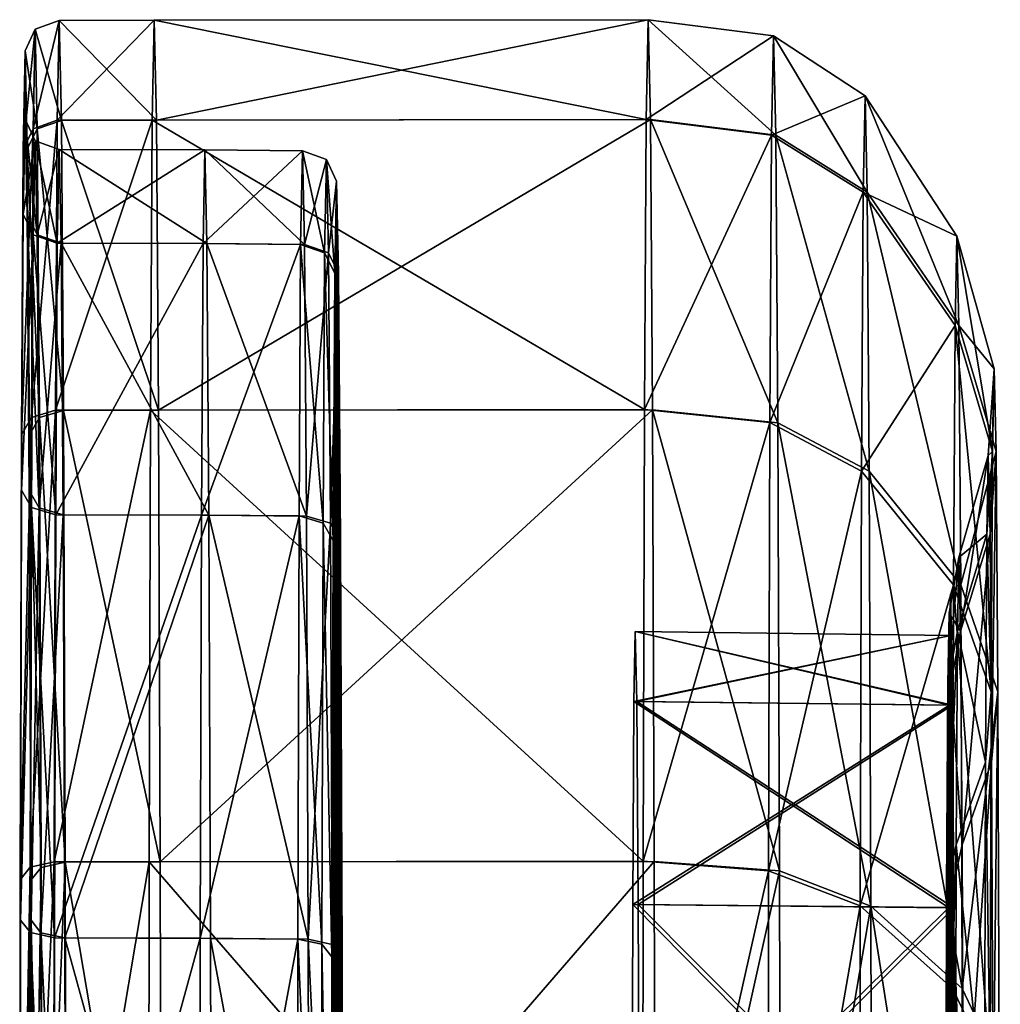
# Model space of a CAD drawing. Units: inches. Extents: x -13.7 to 13.7, y -14.1 to 13.9.
# Drawn here: x 13.1 to 13.7, y -2.9 to -2.3 of the extents above; entities that cross this region are included whole.
import ezdxf

# ---------------------------------------------------------------- set-up
doc = ezdxf.new("R2010")
doc.units = ezdxf.units.IN
doc.header["$MEASUREMENT"] = 0
doc.layers.add('AFUCH-3-CTPL', color=17, linetype='Continuous')
doc.layers.add('AFUCH-3-CTPL-1', color=252, linetype='Continuous', true_color=0x696969)

msp = doc.modelspace()

# ---------------------------------------------------------------- meshes
at = {"layer": 'AFUCH-3-CTPL'}
mesh = msp.add_polyface(dxfattribs=at)
corners = [(13.70492, -3.05656, 1.99399), (13.70435, -3.29649, 2.14481), (13.70462, -3.04142, 2.01483), (13.50808, -3.05513, 1.99548), (13.70543, -2.85985, 1.79726), (13.5086, -2.85786, 1.79814), (13.70516, -2.83901, 1.8124), (13.70562, -3.05921, 1.65244), (13.5121, -2.85789, 0.7497), (13.70971, -3.05663, 0.5552), (13.51288, -3.05521, 0.55241), (13.70892, -2.85991, 0.75192), (13.70875, -2.83908, 0.73678), (13.70871, -3.20145, 0.75455), (13.70956, -3.0415, 0.53437), (13.7103, -3.30453, 0.42891), (13.70781, -2.70909, 0.99184), (13.708, -2.73359, 0.9998), (13.70815, -3.05923, 0.89675), (13.70749, -2.96792, 1.07595), (13.70683, -2.6643, 1.27458), (13.7068, -2.93645, 1.27459), (13.51023, -2.68754, 1.27392), (13.51118, -2.73122, 0.99833), (13.70706, -2.69005, 1.27458), (13.70734, -3.36548, 1.20515), (13.70709, -3.35448, 1.27461), (13.70688, -3.36549, 1.34408), (13.70616, -2.9679, 1.47324), (13.50935, -2.73116, 1.54953), (13.70618, -2.73356, 1.54937), (13.70592, -2.70906, 1.55732), (13.70525, -3.20141, 1.79466)]
mesh.append_faces([[corners[k] for k in face] for face in [(0, 1, 2), (3, 4, 5), (3, 0, 4), (4, 2, 6), (4, 0, 2), (2, 7, 6), (8, 9, 10), (8, 11, 9), (12, 13, 14), (9, 12, 14), (9, 11, 12), (15, 9, 14), (11, 16, 12), (11, 17, 16), (16, 18, 12), (12, 18, 13), (16, 19, 18), (20, 19, 16), (20, 21, 19), (22, 17, 23), (22, 24, 17), (17, 20, 16), (17, 24, 20), (25, 18, 19), (26, 19, 21), (27, 21, 28), (29, 30, 24), (29, 24, 22), (31, 28, 21), (31, 21, 20), (24, 30, 31), (24, 31, 20), (2, 32, 7), (23, 11, 8), (23, 17, 11), (5, 30, 29), (5, 4, 30), (30, 6, 31), (30, 4, 6), (6, 28, 31), (6, 7, 28)]])
at = {"layer": 'AFUCH-3-CTPL-1'}
mesh = msp.add_polyface(dxfattribs=at)
corners = [(13.30271, -2.38769, 1.27351), (13.24065, -2.44557, 1.64203), (13.24182, -2.38719, 1.27336), (13.30398, -2.44612, 0.90484), (13.30153, -2.44607, 1.64219), (13.24309, -2.4456, 0.90468), (13.31771, -2.39322, 1.27355), (13.13726, -2.44006, 0.9027), (13.136, -2.38139, 1.27308), (13.12977, -2.36801, 1.27307), (13.13106, -2.42735, 0.89854), (13.15101, -2.38691, 1.27312), (13.13481, -2.44004, 1.64347), (13.12857, -2.42732, 1.64759), (13.14981, -2.44529, 1.6418), (13.15227, -2.44532, 0.90445), (13.31651, -2.45132, 1.64052), (13.12849, -2.38671, 1.66078), (13.12975, -2.32531, 1.27306), (13.13109, -2.38675, 0.88535), (13.14861, -2.54958, 2.02174), (13.20892, -2.36862, 1.66684), (13.14967, -2.3687, 1.66669), (13.21021, -2.3063, 1.27327), (13.15095, -2.30636, 1.27312), (13.21155, -2.36866, 0.87971), (13.15231, -2.36873, 0.87956), (13.21286, -2.54957, 0.52468), (13.15362, -2.54965, 0.52453), (13.13731, -2.37402, 0.88123), (13.13595, -2.31193, 1.27308), (13.13469, -2.37398, 1.66493), (13.13363, -2.55408, 2.01844)]
mesh.append_faces([[corners[k] for k in face] for face in [(0, 1, 2), (3, 0, 2), (0, 4, 1), (3, 2, 5), (3, 6, 0), (7, 8, 9), (7, 9, 10), (11, 8, 7), (8, 12, 13), (8, 13, 9), (14, 12, 8), (14, 8, 11), (11, 7, 15), (0, 16, 4), (13, 17, 18), (13, 18, 9), (9, 18, 19), (9, 19, 10), (20, 21, 22), (22, 21, 23), (22, 23, 24), (24, 23, 25), (24, 25, 26), (26, 25, 27), (28, 29, 26), (26, 29, 30), (26, 30, 24), (18, 30, 29), (18, 29, 19), (24, 30, 31), (24, 31, 22), (17, 31, 30), (17, 30, 18), (22, 31, 32), (11, 15, 5), (11, 5, 2), (14, 11, 2), (14, 2, 1)]])
mesh = msp.add_polyface(dxfattribs=at)
corners = [(13.51701, -2.36824, 1.66764), (13.5952, -2.37787, 1.66467), (13.59647, -2.31605, 1.27427), (13.51829, -2.30592, 1.27407), (13.51595, -2.54912, 2.02269), (13.59415, -2.5573, 2.01686), (13.59782, -2.37791, 0.88388), (13.51963, -2.36827, 0.88051), (13.5991, -2.55738, 0.53171), (13.52093, -2.5492, 0.52548), (13.30398, -2.44612, 0.90484), (13.31898, -2.45137, 0.9066), (13.31771, -2.39322, 1.27355), (13.32393, -2.40659, 1.27357), (13.32518, -2.46408, 0.91075), (13.30271, -2.38769, 1.27351), (13.31651, -2.45132, 1.64052), (13.32276, -2.46404, 1.6364), (13.30153, -2.44607, 1.64219), (13.31554, -2.61999, 1.97157), (13.32177, -2.63081, 1.96372), (13.3052, -2.61559, 0.57226), (13.32019, -2.62005, 0.57556), (13.32638, -2.63088, 0.58344), (13.20892, -2.36862, 1.66684), (13.20784, -2.5495, 2.02189), (13.323, -2.60983, 1.58905), (13.32215, -2.75481, 1.87364), (13.21021, -2.3063, 1.27327), (13.21399, -2.83136, 0.24293), (13.21286, -2.54957, 0.52468), (13.21155, -2.36866, 0.87971), (13.32511, -2.60985, 0.95812), (13.32402, -2.55987, 1.27358), (13.32618, -2.75488, 0.67354), (13.51518, -2.83087, 2.30446)]
mesh.append_faces([[corners[k] for k in face] for face in [(0, 1, 2), (0, 2, 3), (4, 5, 1), (4, 1, 0), (3, 2, 6), (3, 6, 7), (7, 8, 9), (10, 11, 12), (13, 12, 11), (13, 11, 14), (15, 12, 16), (17, 16, 12), (17, 12, 13), (18, 16, 19), (20, 19, 16), (20, 16, 17), (21, 22, 11), (14, 11, 22), (14, 22, 23), (24, 25, 4), (24, 4, 0), (20, 17, 26), (20, 26, 27), (28, 24, 0), (29, 30, 9), (30, 31, 7), (30, 7, 9), (13, 14, 32), (13, 32, 33), (14, 34, 32), (14, 23, 34), (31, 28, 3), (31, 3, 7), (28, 0, 3), (17, 13, 33), (17, 33, 26), (25, 35, 4), (35, 5, 4)]])
mesh = msp.add_polyface(dxfattribs=at)
corners = [(13.65124, -2.58758, 1.99496), (13.70867, -2.65838, 1.94362), (13.70963, -2.49671, 1.62631), (13.65226, -2.41346, 1.65323), (13.65351, -2.35348, 1.27442), (13.59647, -2.31605, 1.27427), (13.5952, -2.37787, 1.66467), (13.59415, -2.5573, 2.01686), (13.65478, -2.41351, 0.89562), (13.59782, -2.37791, 0.88388), (13.65605, -2.58765, 0.55391), (13.5991, -2.55738, 0.53171), (13.51963, -2.36827, 0.88051), (13.52093, -2.5492, 0.52548), (13.60023, -2.83689, 0.25224), (13.65709, -2.85886, 0.28275), (13.71197, -2.49674, 0.92284), (13.71314, -2.65845, 0.60555), (13.71077, -2.44101, 1.27458), (13.73404, -2.52363, 1.27464), (13.73036, -2.57788, 1.27464), (13.73142, -2.6269, 0.9652), (13.73516, -2.57531, 0.94845), (13.73297, -2.57528, 1.60084), (13.72937, -2.62687, 1.58407), (13.73208, -2.72522, 1.8951), (13.73244, -2.76916, 0.68606), (13.73623, -2.72529, 0.6542), (13.71208, -2.6415, 1.27459), (13.71307, -2.68741, 0.98481), (13.706, -2.67617, 1.27458), (13.71113, -2.68739, 1.56438), (13.59339, -2.83679, 2.29637)]
mesh.append_faces([[corners[k] for k in face] for face in [(0, 1, 2), (0, 2, 3), (4, 5, 6), (4, 6, 3), (3, 6, 7), (3, 7, 0), (8, 9, 5), (8, 5, 4), (10, 11, 9), (10, 9, 8), (12, 9, 11), (13, 11, 14), (15, 11, 10), (8, 16, 17), (8, 17, 10), (4, 18, 16), (4, 16, 8), (3, 2, 18), (3, 18, 4), (19, 20, 21), (19, 21, 22), (19, 22, 16), (19, 16, 18), (23, 24, 20), (23, 20, 19), (23, 19, 18), (23, 18, 2), (25, 24, 23), (25, 23, 2), (25, 2, 1), (22, 21, 26), (22, 27, 17), (22, 17, 16), (20, 28, 29), (20, 29, 21), (30, 29, 28), (24, 31, 28), (24, 28, 20), (0, 7, 32)]])
mesh = msp.add_polyface(dxfattribs=at)
corners = [(13.3052, -2.61559, 0.57226), (13.30398, -2.44612, 0.90484), (13.24309, -2.4456, 0.90468), (13.24432, -2.61508, 0.57211), (13.13481, -2.44004, 1.64347), (13.13379, -2.61027, 1.97762), (13.12754, -2.59945, 1.98547), (13.12857, -2.42732, 1.64759), (13.1488, -2.61473, 1.9744), (13.14981, -2.44529, 1.6418), (13.12672, -2.84247, 2.28815), (13.13363, -2.55408, 2.01844), (13.12745, -2.56492, 2.01056), (13.30153, -2.44607, 1.64219), (13.31554, -2.61999, 1.97157), (13.30053, -2.61552, 1.97479), (13.12684, -2.86757, 2.25361), (13.12849, -2.38671, 1.66078), (13.14861, -2.54958, 2.02174), (13.20784, -2.5495, 2.02189), (13.20892, -2.36862, 1.66684), (13.23963, -2.61501, 1.97463), (13.24065, -2.44557, 1.64203), (13.15362, -2.54965, 0.52453), (13.21286, -2.54957, 0.52468), (13.21399, -2.83136, 0.24293), (13.15231, -2.36873, 0.87956), (13.13233, -2.59952, 0.56069), (13.13239, -2.56499, 0.5356), (13.1335, -2.84257, 0.25804), (13.13106, -2.42735, 0.89854), (13.13109, -2.38675, 0.88535), (13.13852, -2.61033, 0.56857), (13.13726, -2.44006, 0.9027), (13.13731, -2.37402, 0.88123), (13.13863, -2.55415, 0.52775), (13.13974, -2.8347, 0.24723), (13.15475, -2.83142, 0.24278), (13.31898, -2.45137, 0.9066), (13.15227, -2.44532, 0.90445), (13.1535, -2.6148, 0.57187), (13.14967, -2.3687, 1.66669), (13.13469, -2.37398, 1.66493), (13.13289, -2.8346, 2.29899), (13.14788, -2.83133, 2.30351)]
mesh.append_faces([[corners[k] for k in face] for face in [(0, 1, 2), (0, 2, 3), (4, 5, 6), (4, 6, 7), (8, 5, 4), (8, 4, 9), (10, 11, 12), (13, 14, 15), (16, 12, 6), (6, 12, 17), (6, 17, 7), (18, 19, 20), (13, 15, 21), (13, 21, 22), (23, 24, 25), (26, 24, 23), (27, 28, 29), (30, 31, 28), (30, 28, 27), (32, 33, 30), (32, 30, 27), (31, 34, 35), (31, 35, 28), (28, 35, 36), (37, 35, 23), (0, 38, 1), (39, 33, 32), (23, 35, 34), (39, 32, 40), (41, 11, 18), (12, 11, 42), (12, 42, 17), (8, 9, 22), (8, 22, 21), (39, 40, 3), (39, 3, 2), (18, 11, 43), (44, 19, 18)]])
mesh = msp.add_polyface(dxfattribs=at)
corners = [(13.30625, -2.87954, 0.30834), (13.3052, -2.61559, 0.57226), (13.24432, -2.61508, 0.57211), (13.24536, -2.87903, 0.30818), (13.13379, -2.61027, 1.97762), (13.13308, -2.87542, 2.2428), (13.12684, -2.86757, 2.25361), (13.12754, -2.59945, 1.98547), (13.14812, -2.87866, 2.23836), (13.1488, -2.61473, 1.9744), (13.12672, -2.84247, 2.28815), (13.12745, -2.56492, 2.01056), (13.30053, -2.61552, 1.97479), (13.31481, -2.88268, 2.2343), (13.2998, -2.87944, 2.23875), (13.31554, -2.61999, 1.97157), (13.32106, -2.89054, 2.22349), (13.32177, -2.63081, 1.96372), (13.23893, -2.87894, 2.23859), (13.23963, -2.61501, 1.97463), (13.15362, -2.54965, 0.52453), (13.21399, -2.83136, 0.24293), (13.15475, -2.83142, 0.24278), (13.13233, -2.59952, 0.56069), (13.1335, -2.84257, 0.25804), (13.1334, -2.86767, 0.29258), (13.13852, -2.61033, 0.56857), (13.13239, -2.56499, 0.5356), (13.13974, -2.8347, 0.24723), (13.13958, -2.87552, 0.30342), (13.13863, -2.55415, 0.52775), (13.32389, -3.11734, 1.42417), (13.323, -2.60983, 1.58905), (13.32402, -2.55987, 1.27358), (13.32437, -3.0935, 1.27361), (13.32346, -3.18654, 1.56), (13.32215, -2.75481, 1.87364), (13.32019, -2.62005, 0.57556), (13.32123, -2.88278, 0.31286), (13.32638, -2.63088, 0.58344), (13.1535, -2.6148, 0.57187), (13.15456, -2.87876, 0.30794), (13.32511, -2.60985, 0.95812), (13.32153, -2.98065, 2.0995), (13.14861, -2.54958, 2.02174), (13.13289, -2.8346, 2.29899), (13.14788, -2.83133, 2.30351), (13.20711, -2.83126, 2.30366), (13.20784, -2.5495, 2.02189), (13.13363, -2.55408, 2.01844), (13.51518, -2.83087, 2.30446)]
mesh.append_faces([[corners[k] for k in face] for face in [(0, 1, 2), (0, 2, 3), (4, 5, 6), (4, 6, 7), (8, 5, 4), (8, 4, 9), (6, 10, 11), (12, 13, 14), (12, 15, 13), (16, 13, 15), (16, 15, 17), (12, 14, 18), (12, 18, 19), (20, 21, 22), (23, 24, 25), (26, 23, 25), (27, 28, 24), (26, 25, 29), (22, 28, 30), (31, 32, 33), (31, 33, 34), (35, 36, 32), (0, 37, 1), (0, 38, 37), (39, 37, 38), (40, 26, 29), (40, 29, 41), (34, 33, 42), (16, 17, 36), (16, 36, 43), (8, 9, 19), (8, 19, 18), (2, 40, 41), (2, 41, 3), (44, 45, 46), (46, 47, 48), (10, 45, 49), (48, 47, 50)]])
mesh = msp.add_polyface(dxfattribs=at)
corners = [(13.60104, -3.18908, 0.07282), (13.60023, -2.83689, 0.25224), (13.65709, -2.85886, 0.28275), (13.5229, -3.18602, 0.06285), (13.52206, -2.83097, 0.24373), (13.65047, -2.85877, 2.26615), (13.70797, -2.9102, 2.19542), (13.70867, -2.65838, 1.94362), (13.65124, -2.58758, 1.99496), (13.52093, -2.5492, 0.52548), (13.5991, -2.55738, 0.53171), (13.65605, -2.58765, 0.55391), (13.71314, -2.65845, 0.60555), (13.71414, -2.9103, 0.35378), (13.71486, -3.22761, 0.19217), (13.32539, -3.18657, 0.98722), (13.32618, -2.75488, 0.67354), (13.32705, -2.98073, 0.44771), (13.32489, -3.11736, 1.12304), (13.32511, -2.60985, 0.95812), (13.32638, -2.63088, 0.58344), (13.32123, -2.88278, 0.31286), (13.3274, -2.89064, 0.3237), (13.32817, -3.21796, 0.15694), (13.32437, -3.0935, 1.27361), (13.5086, -2.85786, 1.79814), (13.70492, -3.05656, 1.99399), (13.50808, -3.05513, 1.99548), (13.50935, -2.73116, 1.54953), (13.70544, -2.85984, 1.79726), (13.70619, -2.73355, 1.54937), (13.70382, -3.0484, 2.00522), (13.70434, -2.84862, 1.80541), (13.70511, -2.72036, 1.55365), (13.21399, -2.83136, 0.24293), (13.51023, -2.68754, 1.27392), (13.51118, -2.73122, 0.99833), (13.70706, -2.69004, 1.27458), (13.5121, -2.85789, 0.7497), (13.70801, -2.73358, 0.9998), (13.51288, -3.05521, 0.55241), (13.70893, -2.8599, 0.75192), (13.70971, -3.05664, 0.5552), (13.59339, -2.83679, 2.29637), (13.51518, -2.83087, 2.30446), (13.59415, -2.5573, 2.01686), (13.65011, -3.2005, 2.44026), (13.20711, -2.83126, 2.30366), (13.51481, -3.1859, 2.48538), (13.59303, -3.18896, 2.47582)]
mesh.append_faces([[corners[k] for k in face] for face in [(0, 1, 2), (3, 4, 1), (5, 6, 7), (5, 7, 8), (9, 1, 4), (2, 1, 10), (11, 12, 13), (11, 13, 2), (2, 13, 14), (15, 16, 17), (18, 19, 16), (20, 21, 22), (23, 22, 21), (24, 19, 18), (25, 26, 27), (28, 29, 25), (25, 29, 26), (28, 30, 29), (31, 26, 29), (31, 29, 32), (32, 30, 33), (34, 9, 4), (35, 30, 28), (36, 37, 35), (35, 37, 30), (38, 39, 36), (36, 39, 37), (40, 41, 38), (38, 41, 39), (40, 42, 41), (20, 17, 16), (20, 22, 17), (8, 43, 5), (44, 43, 45), (46, 6, 5), (47, 48, 44), (48, 43, 44), (5, 43, 49)]])
mesh = msp.add_polyface(dxfattribs=at)
corners = [(13.70382, -3.0484, 2.00522), (13.70434, -2.84862, 1.80541), (13.71037, -2.82057, 1.8258), (13.7098, -3.02802, 2.03327), (13.73208, -2.72522, 1.8951), (13.72851, -2.7691, 1.86323), (13.72937, -2.62687, 1.58407), (13.73146, -2.95876, 2.12862), (13.72793, -2.99061, 2.08477), (13.70867, -2.65838, 1.94362), (13.70797, -2.9102, 2.19542), (13.73623, -2.72529, 0.6542), (13.73244, -2.76916, 0.68606), (13.73332, -2.9907, 0.46454), (13.73715, -2.95886, 0.42071), (13.71414, -2.9103, 0.35378), (13.71314, -2.65845, 0.60555), (13.73516, -2.57531, 0.94845), (13.71405, -2.82063, 0.7234), (13.71488, -3.0281, 0.51595), (13.73142, -2.6269, 0.9652), (13.71307, -2.68741, 0.98481), (13.70789, -2.84868, 0.74376), (13.70868, -3.04848, 0.54397), (13.70695, -2.72039, 0.99551), (13.706, -2.67617, 1.27458), (13.70511, -2.72036, 1.55365), (13.71208, -2.6415, 1.27459), (13.71113, -2.68739, 1.56438), (13.70544, -2.85984, 1.79726), (13.70619, -2.73355, 1.54937), (13.70706, -2.69004, 1.27458), (13.70801, -2.73358, 0.9998), (13.70893, -2.8599, 0.75192), (13.70971, -3.05664, 0.5552)]
mesh.append_faces([[corners[k] for k in face] for face in [(0, 1, 2), (0, 2, 3), (4, 5, 6), (7, 8, 5), (7, 5, 4), (7, 4, 9), (7, 9, 10), (8, 3, 2), (8, 2, 5), (11, 12, 13), (11, 13, 14), (11, 14, 15), (11, 15, 16), (17, 12, 11), (12, 18, 19), (12, 19, 13), (20, 21, 18), (20, 18, 12), (22, 23, 19), (22, 19, 18), (24, 22, 18), (24, 18, 21), (25, 24, 21), (26, 25, 27), (26, 27, 28), (1, 26, 28), (5, 2, 28), (5, 28, 6), (1, 28, 2), (1, 29, 30), (26, 30, 31), (26, 31, 25), (25, 31, 32), (25, 32, 24), (24, 32, 33), (24, 33, 22), (22, 33, 34), (22, 34, 23)]])
mesh = msp.add_polyface(dxfattribs=at)
corners = [(13.14038, -3.20966, 0.13319), (13.13958, -2.87552, 0.30342), (13.1334, -2.86767, 0.29258), (13.15535, -3.21136, 0.1385), (13.15456, -2.87876, 0.30794), (13.24536, -2.87903, 0.30818), (13.307, -3.21214, 0.13889), (13.30625, -2.87954, 0.30834), (13.21484, -3.1864, 0.06205), (13.15475, -2.83142, 0.24278), (13.21399, -2.83136, 0.24293), (13.1335, -2.84257, 0.25804), (13.1342, -3.20554, 0.12044), (13.13974, -2.8347, 0.24723), (13.13433, -3.19234, 0.07984), (13.14058, -3.18821, 0.06713), (13.32346, -3.18654, 1.56), (13.323, -2.60983, 1.58905), (13.32389, -3.11734, 1.42417), (13.32317, -3.29432, 1.6678), (13.32153, -2.98065, 2.0995), (13.32215, -2.75481, 1.87364), (13.32199, -3.21384, 0.1442), (13.32123, -2.88278, 0.31286), (13.52206, -2.83097, 0.24373), (13.24614, -3.21163, 0.13873), (13.12649, -3.20542, 2.42578), (13.12672, -2.84247, 2.28815), (13.12684, -2.86757, 2.25361), (13.32071, -3.21786, 2.39028), (13.31481, -2.88268, 2.2343), (13.32106, -2.89054, 2.22349), (13.2998, -2.87944, 2.23875), (13.31445, -3.21373, 2.403), (13.14777, -3.21125, 2.40784), (13.13308, -2.87542, 2.2428), (13.14812, -2.87866, 2.23836), (13.23893, -2.87894, 2.23859), (13.23857, -3.21151, 2.40807), (13.27322, -2.98028, 1.07267), (13.30285, -2.98013, 1.07267), (13.30326, -3.07266, 0.89156), (13.27308, -2.94824, 1.27351), (13.30272, -2.94809, 1.27351), (13.27361, -3.0728, 0.89156), (13.25857, -2.9862, 1.07458), (13.25241, -2.96935, 1.27354), (13.25843, -2.95446, 1.27352), (13.25255, -3.00035, 1.07919), (13.27321, -2.97983, 1.47443), (13.30285, -2.97969, 1.47443), (13.25254, -2.99992, 1.46796), (13.25857, -2.98576, 1.47253), (13.2736, -3.07197, 1.65574), (13.25894, -3.07702, 1.65213), (13.1475, -3.18636, 2.48443), (13.20711, -2.83126, 2.30366), (13.14788, -2.83133, 2.30351), (13.12634, -3.19223, 2.46638), (13.13289, -2.8346, 2.29899), (13.13251, -3.18808, 2.47912)]
mesh.append_faces([[corners[k] for k in face] for face in [(0, 1, 2), (3, 4, 1), (5, 6, 7), (8, 9, 10), (11, 12, 2), (13, 14, 11), (15, 13, 9), (16, 17, 18), (19, 20, 21), (22, 23, 7), (8, 10, 24), (25, 5, 4), (26, 27, 28), (29, 30, 31), (32, 30, 33), (34, 35, 36), (35, 26, 28), (34, 36, 37), (32, 38, 37), (39, 40, 41), (42, 43, 40), (42, 40, 39), (44, 45, 39), (46, 47, 45), (46, 45, 48), (49, 50, 43), (49, 43, 42), (51, 47, 46), (51, 52, 47), (39, 45, 47), (39, 47, 42), (42, 47, 52), (42, 52, 49), (53, 50, 49), (49, 52, 54), (55, 56, 57), (58, 59, 27), (57, 59, 60)]])
mesh = msp.add_polyface(dxfattribs=at)
corners = [(13.24536, -2.87903, 0.30818), (13.24614, -3.21163, 0.13873), (13.307, -3.21214, 0.13889), (13.32467, -3.58074, 1.27363), (13.32489, -3.11736, 1.12304), (13.32539, -3.18657, 0.98722), (13.32437, -3.0935, 1.27361), (13.32389, -3.11734, 1.42417), (13.32346, -3.18654, 1.56), (13.32581, -3.29436, 0.87944), (13.32705, -2.98073, 0.44771), (13.32772, -3.26533, 0.30272), (13.32317, -3.29432, 1.6678), (13.32215, -2.75481, 1.87364), (13.32304, -3.43015, 1.73702), (13.32122, -3.26523, 2.24452), (13.32153, -2.98065, 2.0995), (13.32618, -2.75488, 0.67354), (13.32817, -3.21796, 0.15694), (13.32123, -2.88278, 0.31286), (13.32199, -3.21384, 0.1442), (13.30625, -2.87954, 0.30834), (13.32071, -3.21786, 2.39028), (13.31445, -3.21373, 2.403), (13.31481, -2.88268, 2.2343), (13.2998, -2.87944, 2.23875), (13.29944, -3.21202, 2.40823), (13.32106, -2.89054, 2.22349), (13.23857, -3.21151, 2.40807), (13.25353, -3.2292, 0.76492), (13.25896, -3.07786, 0.89518), (13.25959, -3.22046, 0.75289), (13.27361, -3.0728, 0.89156), (13.27423, -3.21677, 0.74791), (13.30467, -3.39794, 0.65577), (13.30388, -3.21663, 0.74791), (13.30326, -3.07266, 0.89156), (13.27322, -2.98028, 1.07267), (13.26038, -3.40006, 0.66163), (13.25857, -2.9862, 1.07458), (13.25352, -3.22808, 1.78273), (13.25956, -3.21931, 1.79474), (13.25894, -3.07702, 1.65213), (13.2736, -3.07197, 1.65574), (13.30325, -3.07182, 1.65574), (13.30285, -2.97969, 1.47443), (13.27423, -3.21562, 1.79971), (13.30388, -3.21548, 1.79971), (13.27501, -3.39673, 1.89225), (13.27321, -2.97983, 1.47443), (13.26034, -3.39871, 1.8864), (13.20711, -2.83126, 2.30366), (13.20674, -3.18628, 2.48458), (13.51481, -3.1859, 2.48538)]
mesh.append_faces([[corners[k] for k in face] for face in [(0, 1, 2), (3, 4, 5), (3, 6, 4), (3, 7, 6), (3, 8, 7), (9, 10, 11), (12, 13, 8), (14, 15, 16), (14, 16, 12), (5, 10, 9), (4, 17, 5), (18, 19, 20), (20, 21, 2), (22, 23, 24), (25, 23, 26), (22, 16, 15), (22, 27, 16), (25, 26, 28), (29, 30, 31), (31, 32, 33), (31, 30, 32), (34, 33, 35), (32, 36, 35), (32, 35, 33), (37, 36, 32), (38, 29, 31), (38, 31, 33), (32, 30, 39), (40, 41, 42), (43, 44, 45), (46, 47, 44), (46, 44, 43), (48, 47, 46), (49, 42, 43), (43, 42, 41), (43, 41, 46), (46, 41, 50), (51, 52, 53)]])
mesh = msp.add_polyface(dxfattribs=at)
corners = [(13.14038, -3.20966, 0.13319), (13.1334, -2.86767, 0.29258), (13.1342, -3.20554, 0.12044), (13.15535, -3.21136, 0.1385), (13.13958, -2.87552, 0.30342), (13.21484, -3.1864, 0.06205), (13.15559, -3.18648, 0.0619), (13.15475, -2.83142, 0.24278), (13.1335, -2.84257, 0.25804), (13.13433, -3.19234, 0.07984), (13.13974, -2.8347, 0.24723), (13.14058, -3.18821, 0.06713), (13.24614, -3.21163, 0.13873), (13.15456, -2.87876, 0.30794), (13.14777, -3.21125, 2.40784), (13.13275, -3.20955, 2.41307), (13.13308, -2.87542, 2.2428), (13.12649, -3.20542, 2.42578), (13.23893, -2.87894, 2.23859), (13.23857, -3.21151, 2.40807), (13.25294, -3.08989, 0.90393), (13.2538, -3.29095, 0.85011), (13.25331, -3.17493, 0.96586), (13.25255, -3.00035, 1.07919), (13.25298, -3.10038, 1.11181), (13.25241, -2.96935, 1.27354), (13.25287, -3.07457, 1.27366), (13.25254, -2.99992, 1.46796), (13.25297, -3.10002, 1.43555), (13.25292, -3.08907, 1.64341), (13.2533, -3.17426, 1.58167), (13.25352, -3.22808, 1.78273), (13.25344, -3.2073, 1.14668), (13.25337, -3.18703, 1.27378), (13.25343, -3.20701, 1.40092), (13.25367, -3.26532, 1.51566), (13.25353, -3.2292, 0.76492), (13.25896, -3.07786, 0.89518), (13.24732, -3.19467, 1.27379), (13.25857, -2.9862, 1.07458), (13.25857, -2.98576, 1.47253), (13.25894, -3.07702, 1.65213), (13.1475, -3.18636, 2.48443), (13.20674, -3.18628, 2.48458), (13.20711, -2.83126, 2.30366), (13.12634, -3.19223, 2.46638), (13.12672, -2.84247, 2.28815), (13.13251, -3.18808, 2.47912), (13.13289, -2.8346, 2.29899), (13.14788, -2.83133, 2.30351)]
mesh.append_faces([[corners[k] for k in face] for face in [(0, 1, 2), (3, 4, 0), (5, 6, 7), (8, 9, 2), (10, 11, 9), (11, 7, 6), (12, 13, 3), (14, 15, 16), (16, 15, 17), (14, 18, 19), (20, 21, 22), (23, 20, 22), (23, 22, 24), (25, 23, 24), (25, 24, 26), (27, 25, 26), (27, 26, 28), (29, 27, 28), (29, 28, 30), (31, 29, 30), (32, 24, 22), (33, 26, 24), (33, 24, 32), (34, 28, 26), (34, 26, 33), (35, 28, 34), (35, 30, 28), (36, 20, 37), (32, 38, 33), (23, 39, 37), (23, 37, 20), (29, 40, 27), (29, 41, 40), (31, 41, 29), (42, 43, 44), (17, 45, 46), (45, 47, 48), (49, 47, 42)]])
mesh = msp.add_polyface(dxfattribs=at)
corners = [(13.60104, -3.18908, 0.07282), (13.65709, -2.85886, 0.28275), (13.65786, -3.2006, 0.10868), (13.5229, -3.18602, 0.06285), (13.60023, -2.83689, 0.25224), (13.6015, -3.57948, 0.01102), (13.65828, -3.5794, 0.04873), (13.70355, -3.30016, 2.13351), (13.70382, -3.0484, 2.00522), (13.7098, -3.02802, 2.03327), (13.70952, -3.28943, 2.16649), (13.73783, -3.25312, 0.27084), (13.73715, -2.95886, 0.42071), (13.73332, -2.9907, 0.46454), (13.734, -3.26986, 0.32233), (13.71486, -3.22761, 0.19217), (13.71414, -2.9103, 0.35378), (13.73115, -3.25302, 2.27852), (13.72766, -3.26976, 2.22702), (13.72793, -2.99061, 2.08477), (13.73146, -2.95876, 2.12862), (13.70797, -2.9102, 2.19542), (13.71488, -3.0281, 0.51595), (13.71551, -3.28953, 0.38276), (13.70868, -3.04848, 0.54397), (13.70928, -3.30024, 0.41571), (13.52334, -3.57959, 0.00054), (13.21484, -3.1864, 0.06205), (13.52206, -2.83097, 0.24373), (13.3274, -2.89064, 0.3237), (13.32817, -3.21796, 0.15694), (13.32772, -3.26533, 0.30272), (13.32705, -2.98073, 0.44771), (13.50808, -3.05513, 1.99548), (13.70465, -3.30445, 2.12031), (13.50781, -3.30376, 2.12218), (13.70492, -3.05656, 1.99399), (13.70971, -3.05664, 0.5552), (13.71031, -3.30453, 0.42891), (13.51348, -3.30384, 0.42575), (13.51288, -3.05521, 0.55241), (13.70764, -3.2275, 2.35707), (13.65011, -3.2005, 2.44026), (13.20674, -3.18628, 2.48458), (13.51486, -3.57946, 2.54774), (13.51481, -3.1859, 2.48538), (13.59303, -3.18896, 2.47582), (13.59339, -2.83679, 2.29637), (13.65047, -2.85877, 2.26615), (13.59308, -3.57935, 2.53767)]
mesh.append_faces([[corners[k] for k in face] for face in [(0, 1, 2), (3, 4, 0), (5, 3, 0), (6, 0, 2), (7, 8, 9), (7, 9, 10), (11, 12, 13), (11, 13, 14), (12, 11, 15), (1, 15, 2), (12, 15, 16), (17, 18, 19), (17, 19, 20), (17, 20, 21), (18, 10, 9), (18, 9, 19), (13, 22, 23), (13, 23, 14), (24, 25, 23), (24, 23, 22), (26, 27, 3), (27, 28, 3), (29, 30, 31), (29, 31, 32), (33, 34, 35), (33, 36, 34), (7, 34, 36), (7, 36, 8), (24, 37, 38), (24, 38, 25), (39, 38, 37), (39, 37, 40), (17, 21, 41), (42, 41, 21), (43, 44, 45), (45, 46, 47), (44, 46, 45), (48, 46, 42), (42, 46, 49)]])

doc.saveas('drawing.dxf')
